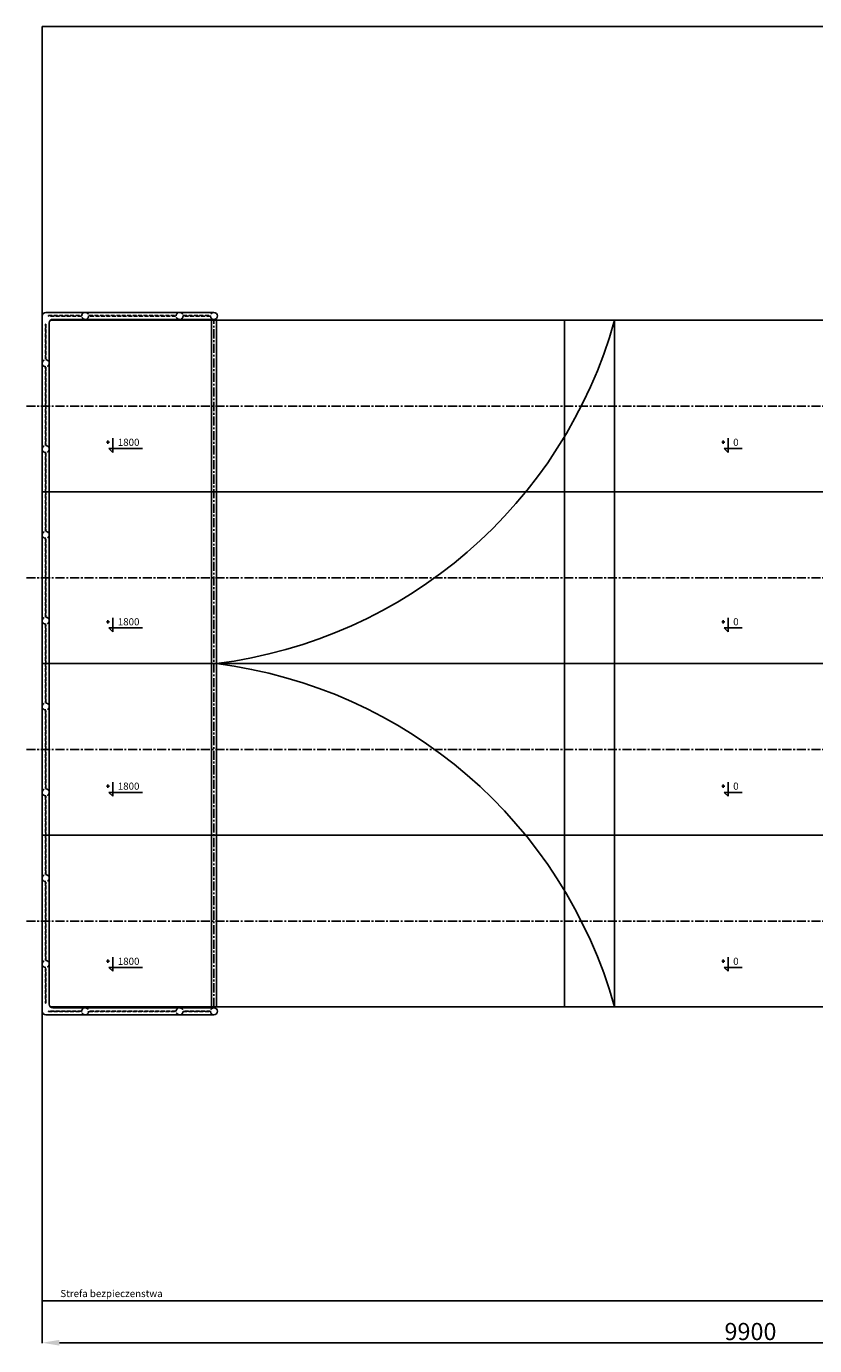
# Model space of a CAD drawing. Extents: x -111 to 10907, y -2368 to 6855.
# Drawn here: x -111 to 5398, y -2368 to 6855 of the extents above; entities that cross this region are included whole.
import ezdxf

# ---------------------------------------------------------------- set-up
doc = ezdxf.new("R2010")
doc.units = 0
doc.header["$LTSCALE"] = 2
doc.header["$PDMODE"] = 2
doc.header["$PDSIZE"] = 5
for name, pattern in [('Amconstr', [9999, 9999, 0]), ('CENTER', [50.8, 31.75, -6.35, 6.35, -6.35]), ('DASHED', [19.05, 12.7, -6.35])]:
    doc.linetypes.add(name, pattern=pattern)
doc.layers.get('DEFPOINTS').update_dxf_attribs({"linetype": 'CONTINUOUS'})
doc.layers.add('AM_5', color=3, linetype='CONTINUOUS', lineweight=25)
doc.layers.add('AM_CL', color=1, linetype='Amconstr', lineweight=25)
for name, color, linetype in [('KRAWĘDZIE', 7, 'CONTINUOUS'), ('NIEWIDOCZNE', 4, 'DASHED'), ('OSIE', 9, 'CENTER')]:
    doc.layers.add(name, color=color, linetype=linetype)
doc.dimstyles.new('AM_ISO$0', dxfattribs={"dimscale": 2, "dimtxt": 60, "dimasz": 60, "dimexe": 1, "dimexo": 1, "dimgap": 1.5, "dimtad": 1, "dimdsep": 46, "dimtxsty": 'Standard', "dimcen": 0, "dimclrd": 256, "dimclre": 256, "dimclrt": 30, "dimadec": 0, "dimazin": 2, "dimtp": 0.1, "dimtm": 0.1, "dimtfac": 0.71, "dimtdec": 3, "dimtmove": 0, "dimatfit": 3, "dimfxl": 0, "dimlwd": -1, "dimlwe": -1, "dimarcsym": 0})

# ---------------------------------------------------------------- blocks, each defined once
blk = doc.blocks.new('*D9')
at = {"layer": 'AM_5', "linetype": 'ByBlock'}
for p, q in [((0, -3), (0, -2350.1)), ((9900, -3), (9900, -2350.1)), ((120, -2348.1), (9780, -2348.1))]:
    blk.add_line(p, q, dxfattribs=at)
at = {"layer": 'AM_5'}
for points in [[(120, -2328.1), (120, -2368.1), (0, -2348.1)], [(9780, -2328.1), (9780, -2368.1), (9900, -2348.1)]]:
    blk.add_solid(points, dxfattribs=at)
at = {"layer": 'DEFPOINTS', "color": 0}
for p in [(0, -1), (9900, -1), (9900, -2348.1)]:
    blk.add_point(p, dxfattribs=at)
at = {"layer": 'AM_5', "color": 30, "insert": (4950, -2285.1), "char_height": 120, "attachment_point": 5}
blk.add_mtext('9900', dxfattribs=at)

msp = doc.modelspace()

# ---------------------------------------------------------------- linework, layer by layer
at = {"layer": 'AM_5'}
for p, q in [((492.929, 3975.868), (492.929, 3877.058)), ((4794.22, 3975.868), (4794.22, 3877.058)), ((469.017, 3947.729), (448.849, 3947.729)), ((458.933, 3959.295), (458.933, 3936.163)), ((492.929, 3877.058), (465.577, 3903.801)), ((465.577, 3903.801), (699.567, 3903.801)), ((4770.308, 3947.729), (4750.14, 3947.729)), ((4760.224, 3959.295), (4760.224, 3936.163)), ((4794.22, 3877.058), (4766.867, 3903.801)), ((4766.867, 3903.801), (4892.836, 3903.801)), ((469.017, 2692.893), (448.849, 2692.893)), ((458.933, 2704.46), (458.933, 2681.327)), ((492.929, 2721.032), (492.929, 2622.223)), ((4770.308, 2692.893), (4750.14, 2692.893)), ((4760.224, 2704.46), (4760.224, 2681.327)), ((4794.22, 2721.032), (4794.22, 2622.223)), ((492.929, 2622.223), (465.577, 2648.966)), ((465.577, 2648.966), (699.567, 2648.966)), ((4794.22, 2622.223), (4766.867, 2648.966)), ((4766.867, 2648.966), (4892.836, 2648.966)), ((492.929, 1572.026), (492.929, 1473.217)), ((4794.22, 1572.026), (4794.22, 1473.217)), ((469.017, 1543.888), (448.849, 1543.888)), ((458.933, 1555.454), (458.933, 1532.321)), ((492.929, 1473.217), (465.577, 1499.96)), ((465.577, 1499.96), (699.567, 1499.96)), ((4770.308, 1543.888), (4750.14, 1543.888)), ((4760.224, 1555.454), (4760.224, 1532.321)), ((4794.22, 1473.217), (4766.867, 1499.96)), ((4766.867, 1499.96), (4892.836, 1499.96)), ((469.017, 319.289), (448.849, 319.289)), ((458.933, 330.855), (458.933, 307.723)), ((492.929, 347.428), (492.929, 248.618)), ((4770.308, 319.289), (4750.14, 319.289)), ((4760.224, 330.855), (4760.224, 307.723)), ((4794.22, 347.428), (4794.22, 248.618)), ((492.929, 248.618), (465.577, 275.361)), ((465.577, 275.361), (699.567, 275.361)), ((4794.22, 248.618), (4766.867, 275.361)), ((4766.867, 275.361), (4892.836, 275.361))]:
    msp.add_line(p, q, dxfattribs=at)
at = {"layer": 'AM_CL'}
msp.add_lwpolyline([(0, 6855), (9900, 6855), (9900, -2055), (0, -2055)], close=True, dxfattribs=at)
at = {"layer": 'KRAWĘDZIE'}
for p, q in [((0, 4830), (0, 0)), ((25, 4855), (1200, 4855)), ((1200, 4800), (56.267, 4800)), ((4000, 4800), (56.267, 4800)), ((56.267, 4800), (1200, 4800)), ((300, 4806.7), (73.3, 4806.7)), ((960, 4806.7), (300, 4806.7)), ((1200, 4806.7), (960, 4806.7)), ((1182.5, 4800), (1182.5, 0)), ((1217.5, 4800), (1217.5, 0)), ((3650, 0), (3650, 4800)), ((4000, 0), (4000, 4800)), ((4000, 4800), (5900, 4800)), ((48.3, 18.3), (48.3, 4781.7)), ((0, 3600), (0, 0)), ((0, 3600), (5900, 3600)), ((0, 2400), (5900, 2400)), ((0, 1200), (5900, 1200)), ((56.267, 0), (1200, 0)), ((56.267, 0), (4000, 0)), ((4000, 0), (5900, 0)), ((25, -55), (1200, -55)), ((300, -6.7), (73.3, -6.7)), ((960, -6.7), (300, -6.7)), ((1200, -6.7), (960, -6.7))]:
    msp.add_line(p, q, dxfattribs=at)
for centre, radius, start, end in [((25, 4830), 25, 90, 180), ((73.3, 4781.7), 25, 90, 180), ((1200, 4830.85), 24.15, 270, 450), ((801.896, 5694.821), 3320.93, 277.1892385, 344.368515), ((801.896, -894.821), 3320.93, 15.631485, 82.8107615), ((73.3, 18.3), 25, 180, 270), ((25, -30), 25, 180, 270), ((1200, -30.85), 24.15, 270, 90)]:
    msp.add_arc(centre, radius, start, end, dxfattribs=at)
at = {"layer": 'NIEWIDOCZNE'}
for points in [[(43.277, 4832.713), (273.885, 4832.713), (273.885, 4828.987), (43.277, 4828.987)], [(327.623, 4832.713), (932.377, 4832.713), (932.377, 4828.987), (327.623, 4828.987)], [(985.431, 4832.713), (1174.569, 4832.713), (1174.569, 4828.987), (985.431, 4828.987)], [(25.9, 4530.639), (22.4, 4530.639), (22.4, 4773.987), (25.9, 4773.987)], [(22.4, 4472.563), (25.9, 4472.563), (25.9, 3927.437), (22.4, 3927.437)], [(22.4, 3872.563), (25.9, 3872.563), (25.9, 3327.437), (22.4, 3327.437)], [(22.4, 3272.563), (25.9, 3272.563), (25.9, 2727.437), (22.4, 2727.437)], [(22.4, 2127.437), (25.9, 2127.437), (25.9, 2672.563), (22.4, 2672.563)], [(22.4, 1527.437), (25.9, 1527.437), (25.9, 2072.563), (22.4, 2072.563)], [(22.4, 927.437), (25.9, 927.437), (25.9, 1472.563), (22.4, 1472.563)], [(22.4, 327.437), (25.9, 327.437), (25.9, 872.563), (22.4, 872.563)], [(25.9, 269.361), (22.4, 269.361), (22.4, 26.013), (25.9, 26.013)], [(43.277, -32.713), (273.885, -32.713), (273.885, -28.987), (43.277, -28.987)], [(327.623, -32.713), (932.377, -32.713), (932.377, -28.987), (327.623, -28.987)], [(985.431, -32.713), (1174.569, -32.713), (1174.569, -28.987), (985.431, -28.987)]]:
    msp.add_lwpolyline(points, close=True, dxfattribs=at)
for centre in [(300, 4830.85), (960, 4830.85), (24.15, 4500), (24.15, 3900), (24.15, 3300), (24.15, 2700), (24.15, 2100), (24.15, 1500), (24.15, 900), (24.15, 300), (300, -30.85), (960, -30.85)]:
    msp.add_circle(centre, 24.15, dxfattribs=at)
for centre in [(1200, 4830.85), (1200, -30.85)]:
    msp.add_arc(centre, 24.15, 90, 270, dxfattribs=at)
at = {"layer": 'OSIE'}
for p, q in [((1200, 0), (1200, 4800)), ((-110.849, 4200), (5900, 4200)), ((-110.849, 3000), (5900, 3000)), ((-110.849, 1800), (5900, 1800)), ((-110.849, 600), (5900, 600))]:
    msp.add_line(p, q, dxfattribs=at)

# ---------------------------------------------------------------- texts
at = {"layer": 'AM_5', "char_height": 50, "attachment_point": 1}
for s, insert in [('1800', (527.952, 3972.036)), ('0', (4829.243, 3972.036)), ('1800', (527.952, 2717.2)), ('0', (4829.243, 2717.2)), ('1800', (527.952, 1568.194)), ('0', (4829.243, 1568.194)), ('1800', (527.952, 343.596)), ('0', (4829.243, 343.596))]:
    msp.add_mtext_dynamic_manual_height_columns(s, width=146.35367, gutter_width=50, heights=[0], dxfattribs=dict(at, insert=insert))
at = {"layer": 'AM_CL', "insert": (126.367, -1979.022), "char_height": 50, "attachment_point": 1}
msp.add_mtext_dynamic_manual_height_columns('Strefa bezpieczenstwa', width=2855.53601, gutter_width=50, heights=[0], dxfattribs=at)

# ---------------------------------------------------------------- dimensions: what is measured, and where the dimension line sits
at = {"layer": 'AM_5'}
dim = msp.add_linear_dim(base=(9900, -2348.11), p1=(0, -1), p2=(9900, -1), dimstyle='AM_ISO$0', dxfattribs=at)
dim.commit()
dim.dimension.update_dxf_attribs({"geometry": '*D9', "text_midpoint": (4950, -2348.11), "dimtype": 160})

doc.saveas('drawing.dxf')
